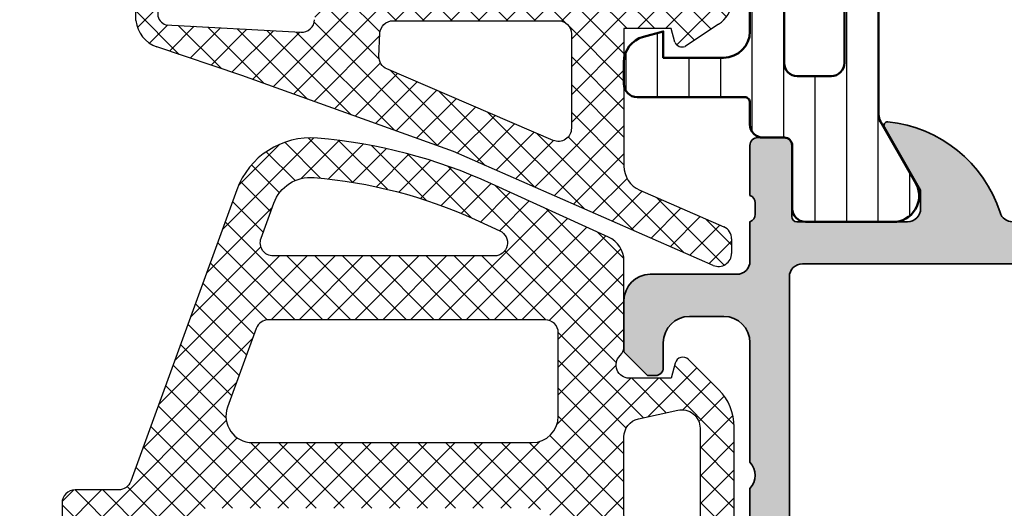
# Model space of a CAD drawing. Units: millimetres. Extents: x 2340 to 23610, y 389 to 3723.
# Drawn here: x 4753 to 4772, y 1118 to 1127 of the extents above; entities that cross this region are included whole.
import ezdxf

# ---------------------------------------------------------------- set-up
doc = ezdxf.new("R2010")
doc.units = ezdxf.units.MM
for name, color, linetype, lineweight in [('S03_AL_Kontur', 255, 'Continuous', 35), ('S04_AL_Schraffur', 253, 'Continuous', 25), ('S07_Isolation_Kontur', 91, 'Continuous', 50), ('S08_Isolation_Schraffur', 91, 'Continuous', 25)]:
    doc.layers.add(name, color=color, linetype=linetype, lineweight=lineweight)
doc.layers.add('SZ_grau', color=253, linetype='Continuous')

# ---------------------------------------------------------------- blocks, each defined once
blk = doc.blocks.new('462880_s')
at = {"layer": 'S04_AL_Schraffur'}
h = blk.add_hatch(color=256, dxfattribs=at)
h.dxf.hatch_style = 1
h.paths.add_polyline_path([(28.80000000000409, 9.650000000000006, -0.3178372451957804), (28.60000000000409, 9.932842712474626), (28.60000000000409, 10.36715728752539, -0.3178372451957795), (28.80000000000409, 10.65000000000001), (28.80000000000409, 12.54999999999997, 0.4142135623730966), (28.50000000000405, 12.85000000000001), (27.51000000000413, 12.85, 0.4142135623730929), (27.21000000000409, 12.54999999999997), (27.21000000000409, 9.850000000000007, -0.414213562373096), (27.01000000000409, 9.650000000000007), (22.80000000000287, 9.650000000000007, -0.4142135623730946), (22.30000000000277, 10.15000000000011), (22.30000000000277, 10.85000000000026), (23.68149545762541, 13.2428203230283, 0.610537833401036), (23.54834792059815, 13.44933548775015, 0.2992013024098272), (19.27620211283613, 9.997581012559376, -0.3261337620560258), (18.80000000000205, 9.650000000000013), (14.80000000000204, 9.65000000000002, -0.3261337620560246), (14.32379788716797, 9.997581012559378, 0.2992013024098273), (10.05165207940594, 13.44933548775015, 0.6105378334010368), (9.91850454237868, 13.2428203230283), (11.30000000000132, 10.85000000000026), (11.30000000000132, 10.15000000000011, -0.4142135623730951), (10.80000000000122, 9.65000000000001), (6.589999999999996, 9.650000000000007, -0.414213562373095), (6.389999999999995, 9.850000000000009), (6.389999999999993, 12.54999999999997, 0.4142135623730943), (6.089999999999956, 12.85), (5.100000000000035, 12.85000000000001, 0.4142135623730968), (4.799999999999994, 12.54999999999997), (4.799999999999994, 10.65000000000001, -0.3178372451957833), (4.999999999999996, 10.36715728752539), (4.999999999999996, 9.932842712474626, -0.3178372451957813), (4.799999999999997, 9.650000000000007), (4.799999999999997, 8.150000000000002, -0.4142135623730951), (4.299999999999997, 7.650000000000002), (1, 7.650000000000002, 0.4142135623730951), (0, 6.650000000000002), (1.77635683940025e-15, 4.700000000000004), (0.8999999999999986, 3.800000000000002), (1.199999999999999, 3.800000000000002, 0.4142135623730959), (1.5, 4.100000000000003), (1.5, 5.050000000000003, -0.4142135623730951), (2.5, 6.050000000000003), (3.799999999999999, 6.050000000000003, -0.4142135623730949), (4.799999999999999, 5.050000000000004), (4.800000000000001, 0.5000000000000036, -0.4), (4.800000000000001, -0.4999999999999964), (4.800000000000002, -5.049999999999999, -0.4142135623730951), (3.800000000000002, -6.049999999999999), (2.500000000000002, -6.049999999999999, -0.4142135623730951), (1.500000000000002, -5.049999999999999), (1.500000000000002, -4.099999999999998, 0.4142135623730951), (1.200000000000003, -3.799999999999999), (1, -3.799999999999999, 0.4142135623730951), (0, -4.799999999999999), (0, -7.949999999999999, 0.4142135623730951), (0.5, -8.45), (1.500000000000011, -8.45), (1.500000000000011, -7.649999999999999), (4.600000000000007, -7.650000000000002, -0.4142135623731834), (4.800000000000054, -7.850000000000016, -0.3178372451957383), (5.000000000000007, -8.13284271247462), (5.000000000000007, -8.56715728752538, -0.3178372451957815), (4.800000000000006, -8.849999999999998), (4.800000000000004, -10.74999999999996, 0.4142135623730951), (5.100000000000044, -11.05), (6.089999999999964, -11.05, 0.4142135623730951), (6.390000000000004, -10.74999999999996), (6.390000000000006, -8.049999999999997, -0.4142135623730964), (6.590000000000008, -7.849999999999994), (10.80000000000123, -7.849999999999994, -0.4142135623730918), (11.30000000000133, -8.35000000000009), (11.30000000000134, -9.050000000000242), (9.918504542378692, -11.44282032302829, 0.6105378334010375), (10.05165207940595, -11.64933548775013, 0.2992013024098275), (14.32379788716797, -8.197581012559358, -0.3261337620560282), (14.80000000000205, -7.849999999999991), (18.80000000000204, -7.849999999999994, -0.3261337620560236), (19.27620211283611, -8.19758101255935, 0.2992013024098277), (23.54834792059814, -11.64933548775013, 0.6105378334010333), (23.6814954576254, -11.44282032302829), (22.30000000000275, -9.050000000000239), (22.30000000000276, -8.35000000000009, -0.4142135623730903), (22.80000000000286, -7.849999999999998), (27.01000000000409, -7.850000000000001, -0.4142135623730976), (27.21000000000409, -8.05), (27.21000000000409, -10.74999999999996, 0.4142135623730933), (27.51000000000413, -11.05), (28.50000000000404, -11.05, 0.4142135623730986), (28.80000000000408, -10.74999999999996), (28.80000000000408, -8.850000000000005, -0.3178372451957772), (28.60000000000408, -8.567157287525387), (28.60000000000408, -8.13284271247462, -0.3178372451958901), (28.80000000000408, -7.849999999999888, -0.4142135623729338), (29.00000000000408, -7.649999999999999), (32.10000000000407, -7.649999999999999), (32.10000000000409, -8.45), (33.10000000000409, -8.45, 0.4142135623730951), (33.60000000000409, -7.949999999999999), (33.60000000000409, -4.799999999999999, 0.4142135623730951), (32.60000000000409, -3.799999999999999), (32.40000000000408, -3.800000000000001, 0.4142135623730935), (32.10000000000409, -4.099999999999998), (32.10000000000409, -5.049999999999999, -0.4142135623730951), (31.10000000000409, -6.049999999999999), (29.80000000000408, -6.050000000000001, -0.4142135623730945), (28.80000000000408, -5.049999999999997), (28.80000000000409, -0.4999999999999964, -0.4000000000000009), (28.80000000000409, 0.5000000000000036), (28.80000000000409, 5.050000000000003, -0.4142135623730951), (29.80000000000409, 6.050000000000003), (31.10000000000409, 6.050000000000004, -0.4142135623730951), (32.10000000000409, 5.050000000000004), (32.10000000000409, 4.100000000000001, 0.4142135623730941), (32.40000000000408, 3.800000000000002), (32.7000000000041, 3.800000000000002), (33.60000000000409, 4.700000000000005), (33.60000000000409, 6.65, 0.4142135623730955), (32.60000000000409, 7.650000000000002), (29.30000000000409, 7.650000000000004, -0.4142135623730945), (28.80000000000409, 8.150000000000002)])
h.paths.add_polyline_path([(26.80000000000409, 8.050000000000008, -0.4142135623730958), (27.30000000000409, 7.550000000000009), (27.30000000000408, -5.649999999999993, -0.4142135623730951), (26.80000000000408, -6.149999999999993), (6.800000000000003, -6.149999999999995, -0.4142135623730956), (6.300000000000003, -5.649999999999995), (6.299999999999999, 7.550000000000009, -0.414213562373095), (6.799999999999999, 8.05000000000001)], flags=16)
at = {"layer": 'S03_AL_Kontur'}
for points in [[(1.200000000000002, -3.799999999999999, -0.414213562373095), (1.500000000000002, -4.099999999999999), (1.500000000000002, -5.049999999999999, 0.414213562373095), (2.500000000000002, -6.049999999999999), (3.800000000000002, -6.049999999999999, 0.414213562373095), (4.800000000000002, -5.049999999999999), (4.800000000000001, -0.499999999999996, 0.4), (4.800000000000001, 0.5000000000000027), (4.799999999999999, 5.050000000000003, 0.414213562373095), (3.799999999999999, 6.050000000000003), (2.5, 6.050000000000003, 0.414213562373095), (1.5, 5.050000000000003), (1.5, 4.100000000000002, -0.414213562373095), (1.2, 3.800000000000002), (0.9000000000000001, 3.800000000000002), (0, 4.700000000000003), (0, 6.650000000000002, -0.414213562373095), (0.9999999999999998, 7.650000000000002), (4.299999999999997, 7.650000000000002, 0.414213562373095), (4.799999999999996, 8.150000000000002), (4.799999999999996, 9.650000000000007, 0.3178372451957808), (4.999999999999996, 9.932842712474626), (4.999999999999995, 10.36715728752539, 0.3178372451957823), (4.799999999999994, 10.65000000000001), (4.799999999999994, 12.54999999999997, -0.414213562373095), (5.100000000000033, 12.85000000000001), (6.089999999999954, 12.85, -0.414213562373095), (6.389999999999993, 12.54999999999997), (6.389999999999995, 9.850000000000009, 0.414213562373095), (6.589999999999996, 9.650000000000007), (10.80000000000122, 9.65000000000001, 0.414213562373095), (11.30000000000132, 10.15000000000011), (11.30000000000132, 10.85000000000026), (9.91850454237868, 13.2428203230283, -0.6105378334010372), (10.05165207940593, 13.44933548775015, -0.2992013024098274), (14.32379788716797, 9.997581012559376, 0.3261337620560243), (14.80000000000204, 9.65000000000002), (18.80000000000205, 9.650000000000013, 0.3261337620560243), (19.27620211283613, 9.997581012559372, -0.2992013024098275), (23.54834792059815, 13.44933548775015, -0.610537833401039), (23.68149545762541, 13.2428203230283), (22.30000000000277, 10.85000000000026), (22.30000000000277, 10.15000000000011, 0.414213562373095), (22.80000000000287, 9.650000000000007), (27.01000000000409, 9.650000000000007, 0.414213562373095), (27.21000000000409, 9.850000000000009), (27.21000000000409, 12.54999999999997, -0.414213562373095), (27.51000000000413, 12.85), (28.50000000000406, 12.85000000000001, -0.414213562373095), (28.80000000000409, 12.54999999999997), (28.80000000000409, 10.65000000000001, 0.3178372451957806), (28.60000000000409, 10.36715728752539), (28.60000000000409, 9.932842712474626, 0.3178372451957806), (28.80000000000409, 9.650000000000006), (28.80000000000409, 8.150000000000002, 0.414213562373095), (29.30000000000409, 7.650000000000004), (32.60000000000409, 7.650000000000002, -0.414213562373095), (33.60000000000409, 6.650000000000002), (33.60000000000409, 4.700000000000003), (32.70000000000409, 3.800000000000002), (32.40000000000408, 3.800000000000002, -0.414213562373095), (32.10000000000409, 4.100000000000002), (32.10000000000409, 5.050000000000003, 0.414213562373095), (31.10000000000409, 6.050000000000004), (29.80000000000409, 6.050000000000003, 0.414213562373095), (28.80000000000409, 5.050000000000003), (28.80000000000409, 0.5000000000000027, 0.4000000000000009), (28.80000000000409, -0.4999999999999961), (28.80000000000408, -5.049999999999999, 0.414213562373095), (29.80000000000409, -6.05), (31.10000000000409, -6.049999999999999, 0.414213562373095), (32.10000000000409, -5.049999999999999), (32.10000000000409, -4.099999999999999, -0.414213562373095), (32.40000000000408, -3.799999999999999), (32.60000000000409, -3.799999999999999, -0.414213562373095), (33.60000000000409, -4.799999999999999), (33.60000000000409, -7.949999999999999, -0.414213562373095), (33.10000000000409, -8.45), (32.10000000000408, -8.45), (32.10000000000408, -7.649999999999999), (29.00000000000408, -7.649999999999998, 0.414213562373095), (28.80000000000408, -7.849999999999998, 0.317837245195789), (28.60000000000408, -8.132842712474618), (28.60000000000408, -8.56715728752538, 0.3178372451957806), (28.80000000000408, -8.85), (28.80000000000408, -10.74999999999996, -0.414213562373095), (28.50000000000405, -11.05), (27.51000000000413, -11.05, -0.414213562373095), (27.21000000000409, -10.74999999999996), (27.21000000000409, -8.049999999999999, 0.414213562373095), (27.01000000000409, -7.85), (22.80000000000286, -7.849999999999993, 0.4142135623730944), (22.30000000000276, -8.350000000000096), (22.30000000000275, -9.050000000000239), (23.6814954576254, -11.44282032302828, -0.6105378334010384), (23.54834792059814, -11.64933548775013, -0.2992013024098275), (19.27620211283611, -8.197581012559356, 0.326133762056025), (18.80000000000204, -7.849999999999997), (14.80000000000205, -7.849999999999991, 0.3261337620560248), (14.32379788716797, -8.197581012559352, -0.2992013024098275), (10.05165207940595, -11.64933548775013, -0.6105378334010385), (9.918504542378692, -11.44282032302828), (11.30000000000134, -9.050000000000239), (11.30000000000133, -8.350000000000096, 0.4142135623730944), (10.80000000000123, -7.849999999999996), (6.590000000000007, -7.849999999999996, 0.414213562373095), (6.390000000000006, -8.049999999999997), (6.390000000000004, -10.74999999999996, -0.414213562373095), (6.089999999999964, -11.05), (5.100000000000044, -11.05, -0.414213562373095), (4.800000000000005, -10.74999999999996), (4.800000000000006, -8.849999999999998, 0.3178372451957815), (5.000000000000007, -8.56715728752538), (5.000000000000007, -8.132842712474616, 0.3178372451957813), (4.800000000000007, -7.849999999999997, 0.414213562373095), (4.600000000000007, -7.649999999999998), (1.50000000000001, -7.649999999999999), (1.50000000000001, -8.45), (0.5, -8.45, -0.414213562373095), (0, -7.949999999999999), (0, -4.799999999999999, -0.414213562373095), (0.9999999999999999, -3.799999999999999)], [(6.799999999999999, 8.05000000000001, 0.414213562373095), (6.299999999999999, 7.550000000000009), (6.300000000000003, -5.649999999999994, 0.414213562373095), (6.800000000000004, -6.149999999999993), (26.80000000000408, -6.149999999999993, 0.414213562373095), (27.30000000000408, -5.649999999999993), (27.30000000000409, 7.55000000000001, 0.414213562373095), (26.80000000000409, 8.050000000000008)]]:
    blk.add_lwpolyline(points, format="xyb", close=True, dxfattribs=at)
blk = doc.blocks.new('284024_s')
at = {"layer": 'S08_Isolation_Schraffur'}
h = blk.add_hatch(dxfattribs=at)
h.set_pattern_fill('LINIE', color=256, scale=1.2, angle=90, style=0)
h.set_pattern_definition([(90, (19.28296211910347, -0.6346130568951673), (-1.2, 7.347638122934263e-17), [])])
edge = h.paths.add_edge_path()
edge.add_arc((1.309189666567308, 2.900083309816918), 0.2999999999999954, 359.9979247021138, 449.9979247021141)
edge.add_line((1.309200532801626, 3.200083309620122), (0.4988691999867216, 3.200111936038329))
edge.add_arc((0.4988846313710251, 3.700109256898171), 0.4999973210979716, 179.9976177200864, 269.99823168414014, ccw=False)
edge.add_line((-0.001112689294753495, 3.700130046100879), (-0.002433234284694385, 4.54120229122876))
edge.add_arc((-0.2024332342846812, 4.541202291228761), 0.1999999999999869, 359.9999999999995, 449.9999999999995)
edge.add_line((-0.2024332342846795, 4.741202291228748), (-4.302433234273042, 4.741202291228748))
edge.add_arc((-4.302433234273046, 5.241202291228751), 0.5000000000000027, 180.0000000000004, 270.0000000000004, ccw=False)
edge.add_line((-4.80243323427305, 5.241202291228747), (-4.802433234272591, 6.071951514586803))
edge.add_arc((-3.802433234273134, 6.07195151458678), 0.9999999999994569, 105.00000000108051, 179.9999999999987, ccw=False)
edge.add_line((-4.061252279393731, 7.037877340870443), (-3.302433234273163, 7.241202291228692))
edge.add_line((-3.302433234273163, 7.241202291228692), (-3.302433234273046, 6.241202291228748))
edge.add_line((-3.302433234273046, 6.241202291228748), (-1.002433234284698, 6.241202291228749))
edge.add_arc((-1.004142480005912, 7.245328775430388), 1.004127938958019, 270.0975300153207, 359.7659122786857)
edge.add_line((-2.292155800942623e-05, 7.241226320254614), (-2.292155800924255e-05, 10.24110467439829))
edge.add_arc((-1.004142268125721, 10.23707631855116), 1.004127427074073, 0.2298596784854177, 89.90248202491506)
edge.add_line((-1.002433234284641, 11.24120229122875), (-3.302433234273052, 11.24120229122875))
edge.add_line((-3.302433234273052, 11.24120229122875), (-3.302433234273049, 10.24120229122875))
edge.add_line((-3.302433234273049, 10.24120229122875), (-4.061252279393712, 10.44452724155692))
edge.add_arc((-3.80243323427292, 11.41045306784117), 1.000000000000068, 180.0000000000016, 254.9999999989173, ccw=False)
edge.add_line((-4.802433234272988, 11.41045306784114), (-4.802433234272995, 12.24120229122881))
edge.add_arc((-4.302433234273049, 12.24120229122881), 0.4999999999999467, 90, 180, ccw=False)
edge.add_line((-4.302433234273049, 12.74120229122875), (-0.2024332342847606, 12.74120229122875))
edge.add_arc((-0.2041617871800327, 12.945375387072), 0.2041804127758787, 270.4850610657193, 358.8441310561829)
edge.add_line((-2.292155800197179e-05, 12.94125658823265), (2.374673808286376e-15, 38.78262339778484))
edge.add_arc((0.499997320859848, 38.78260796640054), 0.4999973210979745, 89.99761772008901, 179.9982316841407, ccw=False)
edge.add_line((0.5000181100625329, 39.28260528706632), (1.310349442877458, 39.28257666064813))
edge.add_arc((1.31036030911177, 39.58257666045134), 0.3000000000000041, 269.9979247021153, 359.9979247021138)
edge.add_line((1.610360308914976, 39.58256579421702), (1.610115288334156, 41.9825641876025))
edge.add_arc((2.110111265540397, 41.98254871698273), 0.499995977445583, 89.99762222092721, 179.9982271832993, ccw=False)
edge.add_line((2.110132015410307, 42.48254469399776), (5.586673511216135, 42.48241804653367))
edge.add_arc((5.44432701033436, 41.49260512706297), 0.99999607092448, -32.72909139772662, 81.8163166502145, ccw=False)
edge.add_line((6.285560076554611, 40.95193973131244), (4.967007647098204, 38.66833064206307))
edge.add_arc((5.400011308350247, 38.41831498386868), 0.5000000000000491, 149.9979281027699, 179.9978647972363)
edge.add_line((4.900011308697391, 38.41833361702788), (4.898924996266315, 4.064064861428477))
edge.add_arc((5.398924995956997, 4.06404727380666), 0.5000000000000066, 179.9979846069957, 209.9979213014615)
edge.add_line((4.965903224316337, 3.814062983729881), (6.284290222103381, 1.530358382474783))
edge.add_arc((5.443017991444598, 0.9897539283802999), 0.9999960709244808, -81.82046724598678, 32.72494080195372, ccw=False)
edge.add_line((5.585292788358815, -6.930029612274073e-05), (2.108751292552963, 5.734716797754357e-05))
edge.add_arc((2.108766763172721, 0.5000533243741969), 0.4999959774455613, 179.9976222209281, 269.99822718330006, ccw=False)
edge.add_line((1.60877078615772, 0.5000740742440994), (1.609189666370512, 2.900072443582598))
edge = h.paths.add_edge_path(flags=16)
edge.add_line((1.799465273413295, 27.09119604586487), (3.09945937972604, 27.09119604586486))
edge.add_arc((3.099463019082759, 27.59119240650812), 0.4999963606565037, 269.9995829574043, 360.0004170426012)
edge.add_line((3.599459379726019, 27.59119604586488), (3.599459379726019, 36.44118994234918))
edge.add_arc((3.099463019082655, 36.44119358170582), 0.4999963606566094, 359.9995829574138, 450.000417042585)
edge.add_line((3.09945937972603, 36.94118994234918), (1.799465273458127, 36.94118994234918))
edge.add_arc((1.799448700661308, 36.44118994053621), 0.5000000020876215, 89.99810089738257, 179.9999997916593)
edge.add_line((1.299448698573679, 36.44118994235433), (1.299448698573672, 27.59119604587007))
edge.add_arc((1.799448700730977, 27.59119604774752), 0.5000000021573054, 180.0000002151407, 270.0018990894962)
edge = h.paths.add_edge_path(flags=16)
edge.add_arc((1.799448698584057, 16.89118994304764), 0.4999999999999982, 179.9999999994044, 270.0000000000002)
edge.add_line((1.799448698584059, 16.39118994304764), (3.099459379736413, 16.39118994304764))
edge.add_arc((3.099459379736411, 16.89118994304764), 0.4999999999999964, 270.0000000000003, 360.000000000596)
edge.add_line((3.599459379736405, 16.89118994305284), (3.599459379736409, 25.59119604656851))
edge.add_arc((3.099459379736396, 25.5911960465633), 0.5000000000000133, 5.968247248672501e-10, 89.99999999880787)
edge.add_line((3.099459379746799, 26.09119604656332), (1.799448698594469, 26.09119604656332))
edge.add_arc((1.799448698584051, 25.59119604656332), 0.5000000000000036, 89.99999999880616, 179.9999999994032)
edge.add_line((1.299448698584045, 25.59119604656853), (1.299448698584059, 16.89118994305284))
edge = h.paths.add_edge_path(flags=16)
edge.add_arc((3.099463019093079, 14.89119358240431), 0.4999963606565686, 359.9995829574092, 450.000417042591)
edge.add_line((3.099459379736403, 15.39118994304764), (1.799465273468486, 15.39118994304764))
edge.add_arc((1.799448700671683, 14.89118994123468), 0.5000000020876197, 89.99810089738452, 179.9999997916607)
edge.add_line((1.299448698584063, 14.89118994305278), (1.299448698584062, 6.041180787779442))
edge.add_arc((1.799433439794991, 6.041180787774246), 0.4999847412109291, 179.9999999994045, 270.0000000000006)
edge.add_line((1.799433439794996, 5.541196046563318), (3.09944412094734, 5.541196046563319))
edge.add_arc((3.099444120947349, 6.041211305352374), 0.5000152587890554, 269.9999999999989, 360.0000000005949)
edge.add_line((3.599459379736404, 6.041211305357566), (3.599459379736403, 14.89118994304764))
at = {"layer": 'S07_Isolation_Kontur'}
for points in [[(1.609189666370512, 2.900072443582598, 0.4142135623730971), (1.309200532801626, 3.200083309620122), (0.4988691999867216, 3.200111936038329, -0.4142167009307517), (-0.001112689294753495, 3.700130046100879), (-0.002433234284694385, 4.54120229122876, 0.414213562373095), (-0.2024332342846795, 4.741202291228748), (-4.302433234273042, 4.741202291228748, -0.414213562373095), (-4.80243323427305, 5.241202291228747), (-4.802433234272591, 6.071951514586803, -0.3394542588581116), (-4.061252279393731, 7.037877340870443), (-3.302433234273163, 7.241202291228692), (-3.302433234273046, 6.241202291228748), (-1.002433234284698, 6.241202291228749, 0.4125193629779166), (-2.292155800942623e-05, 7.241226320254614), (-2.292155800924255e-05, 10.24110467439829, 0.4125410123268871), (-1.002433234284641, 11.24120229122875), (-3.302433234273052, 11.24120229122875), (-3.302433234273049, 10.24120229122875), (-4.061252279393712, 10.44452724155692, -0.3394542588580992), (-4.802433234272988, 11.41045306784114), (-4.802433234272995, 12.24120229122881, -0.414213562373095), (-4.302433234273049, 12.74120229122875), (-0.2024332342847607, 12.74120229122875, 0.4058498700698123), (-2.292155800197179e-05, 12.94125658823265), (2.374672351541385e-15, 38.78262339778484, -0.4142167009307434), (0.5000181100625329, 39.28260528706632), (1.310349442877458, 39.28257666064813, 0.414213562373094), (1.610360308914976, 39.58256579421702), (1.610115288334156, 41.9825641876025, -0.414216654914496), (2.110132015410307, 42.48254469399776), (5.586673511216135, 42.48241804653367, -0.5460410483302796), (6.285560076554611, 40.95193973131244), (4.967007647098204, 38.66833064206307, 0.1316522165773135), (4.900011308697391, 38.41833361702788), (4.898924996266315, 4.064064861428479, 0.1316522165773112), (4.965903224316337, 3.814062983729881), (6.284290222103381, 1.530358382474783, -0.5460410483302767), (5.585292788358815, -6.930029612274073e-05), (2.108751292552963, 5.734716797754358e-05, -0.4142166549144938), (1.60877078615772, 0.5000740742440994)], [(1.799465273413295, 27.09119604586487), (3.09945937972604, 27.09119604586486, 0.414217826182199), (3.599459379726019, 27.59119604586488), (3.599459379726019, 36.44118994234918, 0.4142178261820648), (3.09945937972603, 36.94118994234918), (1.799465273458127, 36.94118994234918, 0.4142232694609502), (1.299448698573679, 36.44118994235433), (1.299448698573672, 27.59119604587007, 0.4142232693591166)], [(1.299448698584059, 16.89118994305284, 0.4142135623761418), (1.799448698584059, 16.39118994304764), (3.099459379736413, 16.39118994304764, 0.4142135623761418), (3.599459379736405, 16.89118994305284), (3.599459379736409, 25.59119604656851, 0.4142135623639505), (3.099459379746799, 26.09119604656332), (1.799448698594469, 26.09119604656332, 0.414213562376146), (1.299448698584045, 25.59119604656853)], [(3.599459379736403, 14.89118994304764, 0.4142178261821231), (3.099459379736403, 15.39118994304764), (1.799465273468486, 15.39118994304764, 0.4142232694609512), (1.299448698584063, 14.89118994305278), (1.299448698584062, 6.041180787779443, 0.4142135623761418), (1.799433439794996, 5.541196046563318), (3.09944412094734, 5.541196046563319, 0.4142135623761418), (3.599459379736404, 6.041211305357566)]]:
    blk.add_lwpolyline(points, format="xyb", close=True, dxfattribs=at)
blk = doc.blocks.new('442830_s')
for name, p in [('284024_s', (45.50000000000003, 57.50000000000001)), ('462880_s', (40.70000000000003, 47.85))]:
    blk.add_blockref(name, p)

msp = doc.modelspace()

# ---------------------------------------------------------------- hatches: boundary and pattern name
at = {"layer": 'SZ_grau'}
h = msp.add_hatch(dxfattribs=at)
h.set_pattern_fill('NETZ', color=256, scale=0.375, angle=45)
h.set_pattern_definition([(45, (-1129.860353138625, -272.7708112693306), (-0.2651650429449553, 0.2651650429449554), []), (135, (-1129.860353138625, -272.7708112693306), (-0.2651650429449554, -0.2651650429449553), [])])
edge = h.paths.add_edge_path()
edge.add_line((4759.004394001426, 1133.709495751411), (4759.20131309245, 1138.159642560648))
edge.add_arc((4758.951551038566, 1138.170547442063), 0.2500000000000038, 357.499992068745, 449.9999999999998)
edge.add_line((4758.951551038566, 1138.420547442063), (4758.500032154589, 1138.420547442063))
edge.add_arc((4758.500032154587, 1138.470547442063), 0.04999999999997051, 180.0000000000244, 270.00000000002547, ccw=False)
edge.add_line((4758.450032154587, 1138.470547442063), (4758.450032154587, 1138.770547442062))
edge.add_arc((4758.500032154589, 1138.770547442063), 0.04999999999998295, 89.99999999997863, 179.9999999999776, ccw=False)
edge.add_line((4758.500032154589, 1138.820547442062), (4758.984296849765, 1138.820547442062))
edge.add_arc((4758.984296849765, 1139.070547442062), 0.25, 270.0000000000002, 357.4999920687462)
edge.add_line((4759.23405890365, 1139.059642560648), (4759.248225822826, 1139.384117325308))
edge.add_arc((4760.746798146143, 1139.318688036818), 1.499999999999946, 114.99999999999909, 177.4999920687468, ccw=False)
edge.add_line((4760.112870753532, 1140.678149717373), (4764.50680346839, 1142.727074191729))
edge.add_arc((4764.401148902954, 1142.953651138488), 0.2499999999999978, 294.9999999999986, 359.9999999999951)
edge.add_line((4764.651148902954, 1142.953651138488), (4764.651148902954, 1143.950411896707))
edge.add_line((4764.651148902954, 1143.950411896707), (4765.499834302929, 1143.950411896707))
edge.add_arc((4765.749834302929, 1143.950411896707), 0.2499999999999916, 59.99999990109961, 180.0000000000244, ccw=False)
edge.add_line((4765.874834303304, 1144.166918247437), (4766.650030055709, 1143.719358769327))
edge.add_line((4766.650030055709, 1143.719358769326), (4766.650030055709, 1130.270547771134))
edge.add_arc((4766.400030055709, 1130.270547771134), 0.2500000000000098, 269.9999999999958, 359.9999999999978, ccw=False)
edge.add_line((4766.400030055709, 1130.020547771134), (4764.750032154589, 1130.020547771134))
edge.add_arc((4764.750032154589, 1129.870547771134), 0.1500000000000004, 90.00000000000297, 180.0000000000005)
edge.add_line((4764.600032154587, 1129.870547771134), (4764.600032154587, 1128.27043441206))
edge.add_line((4764.600032154587, 1128.27043441206), (4765.49975654692, 1128.270438450012))
edge.add_line((4765.49975654692, 1128.270438450012), (4765.568742485946, 1128.527846592101))
edge.add_arc((4765.707320137157, 1128.470449476337), 0.1499939809236454, 67.49750927263852, 157.5012799376659, ccw=False)
edge.add_line((4765.764726372665, 1128.609023349914), (4766.399774285263, 1128.184439914855))
edge.add_arc((4766.149905712282, 1127.751503094623), 0.4998685768040554, 0.01191785232941811, 60.008697299781716, ccw=False)
edge.add_line((4766.649774278272, 1127.751607070167), (4766.649789544052, 1127.389426487121))
edge.add_arc((4766.149928955094, 1127.389360040401), 0.4998605933739814, -60.00922579610591, 0.007616356825906223, ccw=False)
edge.add_line((4766.399789544052, 1126.956427829894), (4765.764726372665, 1126.531844394836))
edge.add_arc((4765.707319603147, 1126.67041158568), 0.149988011403566, 202.4937469799449, 292.5036562137226, ccw=False)
edge.add_line((4765.568742485946, 1126.613028782043), (4765.499771805709, 1126.870429294739))
edge.add_line((4765.499771805709, 1126.870429294739), (4764.600032154587, 1126.87042525679))
edge.add_line((4764.600032154587, 1126.87042525679), (4764.600032154587, 1124.256454096938))
edge.add_arc((4765.100032154587, 1124.256454096938), 0.5000000000000102, 180.0000000000084, 246.3683869255938)
edge.add_line((4764.899604866199, 1123.798383248631), (4766.501606362159, 1123.097504824987))
edge.add_arc((4766.40023761329, 1122.868978290962), 0.2500000000001985, -0.06652927696359257, 66.07910377648722, ccw=False)
edge.add_line((4766.650237444755, 1122.868688002295), (4766.649920042419, 1122.595337576757))
edge.add_arc((4766.399920210953, 1122.595627865424), 0.2499999999999553, 246.6379698653727, 359.9334707229962, ccw=False)
edge.add_line((4766.300785308893, 1122.366123461995), (4761.351846884869, 1124.532527827072))
edge.add_line((4761.351846884869, 1124.532527827072), (4757.326949214237, 1125.977417073675))
edge.add_line((4757.326949214237, 1125.977417073675), (4755.706279343938, 1126.524583434751))
edge.add_arc((4755.895989062717, 1127.086490856671), 0.5930680637233933, 186.2497069377596, 251.3444231503736, ccw=False)
edge.add_line((4755.306445664739, 1127.021928405454), (4755.307056016301, 1127.551033591917))
edge.add_arc((4755.700142646519, 1127.504172420133), 0.3958700143692914, 101.72766310611519, 173.2016629417881, ccw=False)
edge.add_line((4755.619678086614, 1127.891778564146), (4756.747123784398, 1128.208566283872))
edge.add_arc((4757.210866193844, 1126.782025565191), 1.500025147913884, 34.59768724231668, 108.0083999990344, ccw=False)
edge.add_arc((4758.322151934748, 1127.548584044412), 0.1499999999999412, -82.00028983508798, 34.597687242316795, ccw=False)
edge.add_line((4758.34302714849, 1127.400043728499), (4756.918384618139, 1127.199830627134))
edge.add_line((4756.918384618139, 1127.199830627134), (4755.97709535485, 1127.348899559815))
edge.add_line((4755.977095354849, 1127.348899559815), (4755.86079365668, 1127.349519347837))
edge.add_arc((4755.936355508953, 1127.15017198586), 0.2131876268592251, 110.7590207850448, 254.2751334618607)
edge.add_line((4755.878577775335, 1126.944963073423), (4758.445449202212, 1126.800681749882))
edge.add_arc((4758.459479310577, 1127.050287751531), 0.2500000000000513, 266.7828457690643, 357.4999920687561)
edge.add_line((4758.709241364462, 1127.039382870116), (4758.96456898227, 1132.809495751411))
edge.add_arc((4758.714813381464, 1132.820547442063), 0.2500000000000007, 357.4663133816432, 450)
edge.add_line((4758.714813381464, 1133.070547442063), (4758.450032154586, 1133.070547442063))
edge.add_arc((4758.450032154587, 1133.120547442063), 0.04999999999997229, 180.0000000000234, 270.00000000002444, ccw=False)
edge.add_line((4758.400032154588, 1133.120547442063), (4758.400032154588, 1133.420547442063))
edge.add_arc((4758.450032154587, 1133.420547442063), 0.04999999999998206, 89.99999999997658, 179.9999999999756, ccw=False)
edge.add_line((4758.450032154587, 1133.470547442063), (4758.75463840062, 1133.470547442063))
edge.add_arc((4758.75463840062, 1133.720547442063), 0.2499999999999973, 270, 357.4663133816433)
edge = h.paths.add_edge_path(flags=16)
edge.add_arc((4760.568213102764, 1135.120547442063), 0.2499999999999964, 89.99999999999919, 177.4999999999989)
edge.add_line((4760.318451047369, 1135.131452288904), (4760.213664784389, 1132.731452288904))
edge.add_arc((4760.463426839784, 1132.720547442063), 0.2499999999999861, 177.4999999999999, 270)
edge.add_line((4760.463426839784, 1132.470547442063), (4763.050032154588, 1132.470547442063))
edge.add_arc((4763.050032154588, 1131.920547442063), 0.5500000000000007, -90.00000000000068, 89.99999999999932, ccw=False)
edge.add_line((4763.050032154588, 1131.370547442063), (4760.39356933113, 1131.370547442063))
edge.add_arc((4760.39356933113, 1131.120547442063), 0.2499999999999947, 89.99999999999878, 177.4999999999993)
edge.add_line((4760.143807275734, 1131.131452288904), (4760.023739682736, 1128.381452288904))
edge.add_arc((4760.273501738131, 1128.370547442063), 0.2499999999999773, 177.4999999999993, 269.9999999999988)
edge.add_line((4760.273501738131, 1128.120547442063), (4763.350032154587, 1128.120547442063))
edge.add_arc((4763.350032154587, 1128.370547442063), 0.2500000000000071, 269.9999999999984, 359.9999999999984)
edge.add_line((4763.600032154587, 1128.370547442063), (4763.600032154587, 1130.270547442063))
edge.add_arc((4764.600032154587, 1130.270547442063), 0.9999999999999929, 89.9999999999996, 179.9999999999996, ccw=False)
edge.add_line((4764.600032154587, 1131.270547442063), (4765.200032154587, 1131.270547442063))
edge.add_arc((4765.200032154587, 1131.520547442063), 0.2499999999999858, 270.0000000000032, 360.0000000000032)
edge.add_line((4765.450032154587, 1131.520547442063), (4765.450032154587, 1135.120547442063))
edge.add_arc((4765.200032154587, 1135.120547442063), 0.25, 0, 90)
edge.add_line((4765.200032154587, 1135.370547442063), (4760.568213102764, 1135.370547442063))
edge = h.paths.add_edge_path(flags=16)
edge.add_arc((4760.751605759879, 1139.32092986392), 0.2500000000000142, 115.0000000000018, 177.500000000002)
edge.add_line((4760.501843704484, 1139.331834710762), (4760.388308556023, 1136.731452288904))
edge.add_arc((4760.638070611418, 1136.720547442063), 0.2499999999999861, 177.4999999999997, 270)
edge.add_line((4760.638070611418, 1136.470547442063), (4765.200032154587, 1136.470547442063))
edge.add_arc((4765.200032154587, 1136.720547442063), 0.2500000000000071, 269.9999999999984, 359.9999999999984)
edge.add_line((4765.450032154587, 1136.720547442063), (4765.450032154587, 1141.395265158512))
edge.add_arc((4765.200032154587, 1141.395265158512), 0.2500000000000083, 8.142219984546603e-13, 115.0000000000002)
edge.add_line((4765.094377589152, 1141.621842105271), (4760.645951194443, 1139.54750681068))
edge = h.paths.add_edge_path(flags=16)
edge.add_arc((4760.184481288947, 1126.331643944906), 0.2500000000000013, 177.5000000000005, 246.7819264513964, ccw=False)
edge.add_line((4759.93471923355, 1126.342548791748), (4759.953882174083, 1126.781452288904))
edge.add_arc((4760.203644229478, 1126.770547442063), 0.2499999999999873, 90.00000000000358, 177.5000000000026, ccw=False)
edge.add_line((4760.203644229478, 1127.020547442063), (4763.350032154587, 1127.020547442063))
edge.add_arc((4763.350032154587, 1126.770547442063), 0.2499999999999858, 0, 90, ccw=False)
edge.add_line((4763.600032154587, 1126.770547442063), (4763.600032154587, 1124.973704968202))
edge.add_arc((4763.350032154587, 1124.973704968202), 0.2499999999999969, -113.21807354860113, 4.092726157978177e-12, ccw=False)
edge.add_line((4763.251474198405, 1124.743952211368), (4760.085923332765, 1126.101891188072))
edge = h.paths.add_edge_path(flags=16)
edge.add_arc((4765.65003489859, 1127.570546016559), 0.2999999999999944, 265.9039476837363, 454.0960523162617)
edge.add_line((4765.628606282466, 1127.869779728582), (4764.932179178544, 1127.819907443245))
edge.add_arc((4764.950036358647, 1127.570546016559), 0.2500000000000019, 94.09605231626264, 265.9039476837376)
edge.add_line((4764.932179178542, 1127.321184589873), (4765.628606282466, 1127.271312304536))
h = msp.add_hatch(dxfattribs=at)
h.set_pattern_fill('LINIE', color=256, scale=0.6, angle=90)
h.set_pattern_definition([(90, (4793.893286289891, 1133.815960456369), (-0.6, 3.673940397442059e-17), [])])
h.paths.add_polyline_path([(4751.583708959977, 1140.094585329949), (4750.863669580438, 1140.461463718463, 0.1183577996407685), (4750.636674330568, 1140.515960456369), (4747.806713710108, 1140.515960456369, 0.414213562373095), (4747.656713710108, 1140.365960456369), (4747.656713710108, 1140.265960456369, -1), (4747.356713710107, 1140.265960456369), (4747.356713710107, 1140.365960456369, 0.41421356239466), (4747.206713710097, 1140.515960456369), (4746.706713710122, 1140.515960456332, -1), (4746.706713710111, 1140.915960456369), (4750.455038528517, 1140.915960456427, 0.4140387426524779), (4750.555038510642, 1141.015900765499), (4750.55507728673, 1141.153715495549, 0.1318042991202062), (4750.521583689631, 1141.278864709873), (4749.862325263153, 1142.420733956368, -0.5460410483302921), (4750.211796263153, 1143.185960456368), (4751.950068332017, 1143.185960456368, -0.4190642763411895), (4752.200032154587, 1142.931829457848), (4752.200032154587, 1140.824812474906, 0.4316159245377396), (4752.349770732677, 1140.665960456369), (4755.089726411999, 1140.665960456369, -0.1316524975873959), (4755.214726411999, 1140.632466807315), (4757.331713710108, 1139.410223620881, -0.2679491924311231), (4757.456713710108, 1139.193717269935), (4757.456713710108, 1134.54041700353), (4757.225989854946, 1128.795894560103, -0.4025043559133374), (4756.726392657387, 1128.315960456369), (4752.800856500999, 1128.315960456369, 0.2820291683021551), (4752.578104869952, 1128.179458081304), (4752.216270650946, 1127.469318441834, 0.1086364129507829), (4752.200032154587, 1127.406977061338), (4752.200032154587, 1124.691825435293, -0.4093794293495084), (4751.950068332017, 1124.44596045637), (4750.211796263153, 1124.44596045637, -0.5460410483302898), (4749.862325263153, 1125.21118695637), (4750.521583689613, 1126.35305620288, 0.1316437891433783), (4750.555077331097, 1126.47804764477), (4750.555038528457, 1126.615957038271, 0.4142235737849537), (4750.455038528515, 1126.715960456369), (4746.706713710108, 1126.715960456369, -1), (4746.706713710108, 1127.115960456369), (4747.206713710108, 1127.115960456369, 0.4142135623730986), (4747.356713710107, 1127.265960456369), (4747.356713710107, 1127.365960456369, -1), (4747.656713710108, 1127.365960456369), (4747.656713710108, 1127.265960456369, 0.4142135623730916), (4747.806713710108, 1127.115960456369), (4750.693912921968, 1127.115960456369, 0.2820291683021543), (4751.584919446157, 1127.661969956629), (4753.879465341155, 1132.165269835517, 0.1183577996407676), (4753.906713710108, 1132.278767460452), (4753.906713710108, 1135.362407065776, 0.1989123673796597), (4753.833490405405, 1135.539183761072), (4752.149606928921, 1137.223067237555, -0.1989123673796591), (4751.856713710107, 1137.930174018742), (4751.856713710107, 1139.649082067855, 0.2820291683021526)])
h.paths.add_polyline_path([(4752.506713710109, 1139.815960456369), (4752.506713710109, 1137.992306053098, 0.1989123673796588), (4752.653160319514, 1137.638752662504), (4753.879505916244, 1136.412407065776, 0.1989123673796574), (4754.233059306836, 1136.265960456369), (4756.606713710107, 1136.265960456369, 0.4142135623730953), (4757.106713710107, 1136.765960456369), (4757.106713710107, 1138.847307108421, 0.2679491924311226), (4756.856713710107, 1139.280319810314), (4755.178956896541, 1140.248973158261, 0.1316524975873959), (4754.928956896541, 1140.315960456369), (4753.006713710109, 1140.315960456369, 0.4142135623730952)], flags=16)
h.paths.add_polyline_path([(4754.556713710108, 1135.515960456369), (4754.556713710108, 1132.615960456369, 0.4142135623730951), (4754.806713710108, 1132.365960456369), (4756.778935798022, 1132.365960456369, 0.4025043559133361), (4757.028734396801, 1132.605927508236), (4757.106713710107, 1134.547442897271), (4757.106713710107, 1135.515960456369, 0.4142135623730951), (4756.856713710107, 1135.765960456369), (4754.806713710108, 1135.765960456369, 0.4142135623730951)], flags=16)
h.paths.add_polyline_path([(4754.386920215657, 1131.729458081304), (4753.215011681819, 1129.429458081304, 0.5600269084740764), (4753.437763312866, 1129.065960456369), (4756.40623358007, 1129.065960456369, 0.4025043559133371), (4756.905830777627, 1129.545894560103), (4756.988570247833, 1131.605927508236, 0.4260205264728506), (4756.738771649056, 1131.865960456369), (4754.609671846703, 1131.865960456369, 0.2820291683021526)], flags=16)
h = msp.add_hatch(dxfattribs=at)
h.set_pattern_fill('NETZ', color=256, scale=0.375, angle=45)
h.set_pattern_definition([(45, (4780.649967845411, 1104.320545016559), (-0.2651650429449553, 0.2651650429449554), []), (135, (4780.649967845411, 1104.320545016559), (-0.2651650429449554, -0.2651650429449553), [])])
h.paths.add_polyline_path([(4754.736459185046, 1116.788957060975, 0.3639702342662028), (4754.490257246793, 1116.995545016559), (4754.150032154588, 1116.995545016559, -0.4142135623730953), (4753.900032154588, 1117.245545016559), (4753.900032154588, 1117.845545016559, -0.4142135623730962), (4754.150032154588, 1118.095545016559), (4754.974980270035, 1118.095545016559, 0.3152987888789833), (4755.209903425231, 1118.260039980727), (4757.22777095249, 1123.804085447318, -0.3383552711241534), (4758.762150406998, 1124.78585115276, -0.0862602156063122), (4762.075962739793, 1123.920545016559), (4764.307336279004, 1122.903901197236, -0.2938673046988642), (4764.600032154587, 1122.448901197236), (4764.600032154587, 1120.827616437986, -0.201512754623995), (4764.525032154588, 1120.649080727273, 0.6718010948423525), (4764.700032154587, 1120.220545016559), (4765.500032154587, 1120.220545016559), (4765.577422005814, 1120.509367873324, -0.5773502691896016), (4765.828376896934, 1120.576611033737), (4766.407138935774, 1119.997848994898, -0.1989123673796886), (4766.700032154587, 1119.290742213711), (4766.700032154587, 1117.450347819406, -0.1989123673796868), (4766.407138935774, 1116.74324103822), (4765.828376896934, 1116.164478999381, -0.5773502691895925), (4765.577422005814, 1116.231722159793), (4765.500032154587, 1116.520545016559), (4764.700032154587, 1116.520545016559, 0.6718010948423979), (4764.525032154588, 1116.092009305845, -0.2015127546240243), (4764.600032154587, 1115.913473595132), (4764.600032154587, 1114.345545016559, 0.4142135623730951), (4764.850032154587, 1114.095545016559), (4766.450032154587, 1114.095545016559, -0.4142135623730941), (4766.700032154587, 1113.845545016559), (4766.700032154587, 1113.095545016559, -0.4142135623730941), (4766.450032154587, 1112.845545016559), (4764.850032154587, 1112.845545016559, 0.4142135623730951), (4764.600032154587, 1112.595545016559), (4764.600032154587, 1109.170545016559, 0.414213562373094), (4764.850032154587, 1108.920545016559), (4766.450032154587, 1108.920545016559, -0.414213562373094), (4766.700032154587, 1108.670545016559), (4766.700032154587, 1107.920545016559, -0.414213562373094), (4766.450032154587, 1107.670545016559), (4764.850032154587, 1107.670545016559, 0.4142135623730955), (4764.600032154587, 1107.420545016559), (4764.600032154587, 1105.770545016559), (4765.500032154587, 1105.770545016559), (4765.564024546191, 1106.009367873324, -0.493145426031721), (4765.783913420135, 1106.100448827126), (4766.450032154587, 1105.715864996478, -0.3895131365229278), (4766.652719264739, 1105.070545016559, -0.3895131365228786), (4766.450032154587, 1104.42522503664), (4765.783913420135, 1104.040641205991, -0.4931454260317256), (4765.564024546191, 1104.131722159794), (4765.500032154587, 1104.370545016559), (4764.600032154587, 1104.370545016559), (4764.600032154587, 1101.704299863499, 0.3130862330830975), (4764.762637595126, 1101.470073069608), (4766.437426714048, 1100.845176768004, -0.3130862330830991), (4766.600032154587, 1100.610949974113), (4766.600032154587, 1099.970545016559, -0.5231292123930401), (4766.262637595126, 1099.736318222668), (4757.143331060202, 1103.138908353255, 0.02917545015487287), (4750.457147051962, 1105.198301054837, -0.3454168700759268), (4750.000032154587, 1105.781039287191, -0.259119405199536), (4750.400957634711, 1106.502726252293, -0.1609082346944235), (4752.535157192053, 1107.019445520091, 0.1390808933305336), (4753.873754285243, 1107.283623121792), (4755.609840534182, 1108.168203248143, 0.3297505471403168), (4756.087576062126, 1109.126392479813)])
h.paths.add_polyline_path([(4756.75280884928, 1112.552132972142), (4757.356728758206, 1109.127132972142, 0.363970234266203), (4757.602930696459, 1108.920545016559), (4763.100032154587, 1108.920545016559, 0.4142135623730945), (4763.350032154587, 1109.170545016559), (4763.350032154587, 1112.595545016559, 0.4142135623730949), (4763.100032154587, 1112.845545016559), (4756.999010787533, 1112.845545016559, 0.4663076581549996)], flags=16)
h.paths.add_polyline_path([(4756.690438571293, 1114.095545016559), (4763.100032154587, 1114.095545016559, 0.4142135623730951), (4763.350032154587, 1114.345545016559), (4763.350032154587, 1117.245545016559, 0.4142135623730951), (4762.850032154587, 1117.745545016559), (4756.702968557294, 1117.745545016559, 0.3152987888790351), (4756.2331222469, 1117.416555088222), (4756.005400692968, 1116.790895260869), (4756.44423663304, 1114.302132972142, 0.3639702342661984)], flags=16)
h.paths.add_polyline_path([(4757.911502912701, 1107.670545016559, 0.4663076581549985), (4757.665300974446, 1107.377132972142), (4757.888956240533, 1106.108720927725, 0.3639702342662017), (4758.381360117039, 1105.695545016559), (4762.850032154587, 1105.695545016559, 0.414213562373095), (4763.350032154587, 1106.195545016559), (4763.350032154587, 1107.420545016559, 0.4142135623730951), (4763.100032154587, 1107.670545016559)], flags=16)
h.paths.add_polyline_path([(4755.807852658454, 1107.241055154357), (4753.949491014586, 1106.495070122179, -0.1380342553005103), (4752.198741987087, 1106.306321018376, 0.1595525691367976), (4750.660180199173, 1106.074579012623, 0.7293091400723751), (4750.719126820917, 1105.698301054837, -0.02320488726573598), (4756.172629273409, 1104.584019491521, 0.5441232586253909), (4756.787742337861, 1105.155552209526), (4756.486520070144, 1106.863868580101, 0.4762877534325526)], flags=16)
h.paths.add_polyline_path([(4757.521901584392, 1118.995545016559), (4762.850032154587, 1118.995545016559, 0.4142135623730968), (4763.350032154587, 1119.495545016559), (4763.350032154587, 1121.08086109497, 0.4142135623730935), (4763.100032154587, 1121.33086109497), (4757.832865005719, 1121.33086109497, 0.3152987888790322), (4757.597941850521, 1121.166366130801), (4757.052055274, 1119.666555088222, 0.5205670505516882)], flags=16)
h.paths.add_polyline_path([(4758.480157425485, 1104.445545016559, 0.4663076581549922), (4758.233955487232, 1104.152132972142), (4758.250746424668, 1104.05690683392, 0.2666451384440778), (4758.410300649584, 1103.865814776511), (4763.01338444125, 1102.165005785343, 0.5221149478278845), (4763.350032154587, 1102.399509887169), (4763.350032154587, 1103.945545016559, 0.414213562373094), (4762.850032154587, 1104.445545016559)], flags=16)
h.paths.add_polyline_path([(4757.924870028115, 1122.545545016559), (4762.133245729377, 1122.545545016559, 0.8062166386055811), (4762.236897791587, 1123.023045016559), (4761.765006553169, 1123.238045016559, 0.08626021560631139), (4758.699730145332, 1124.038453192545, 0.3383552711241543), (4757.932540418078, 1123.547570339824), (4757.689946872919, 1122.88105005239, 0.5205670505517441)], flags=16)
h.paths.add_polyline_path([(4764.600032154587, 1117.636816013541, 0.3516652221701489), (4764.87427828971, 1117.295112411049), (4765.62427828971, 1117.128841414067, 0.4796563285019076), (4766.050032154588, 1117.470545016559), (4766.050032154588, 1119.270545016559, 0.4796563285019039), (4765.62427828971, 1119.612248619051), (4764.87427828971, 1119.445977622069, 0.3516652221701501), (4764.600032154587, 1119.104274019577)], flags=16)
h.paths.add_polyline_path([(4764.925032154588, 1105.419651017653, 0.9309493362512592), (4764.925032154588, 1104.721439015465), (4765.621460726015, 1104.671566729594, 1.074172311059154), (4765.621460726015, 1105.469523303524)], flags=16)

# ---------------------------------------------------------------- linework, layer by layer
for p, q in [((4755.306445664739, 1127.021928405454), (4755.307056016301, 1127.551033591917)), ((4755.878577775335, 1126.944963073423), (4758.445449202211, 1126.800681749882)), ((4765.499771805709, 1126.870429294739), (4764.600032154587, 1126.87042525679)), ((4764.600032154587, 1126.87042525679), (4764.600032154587, 1124.256454096938)), ((4765.568742485946, 1126.613028782043), (4765.499771805709, 1126.870429294739)), ((4766.399789544052, 1126.956427829894), (4765.764726372665, 1126.531844394836)), ((4757.326949214237, 1125.977417073675), (4755.706279343938, 1126.524583434751)), ((4761.351846884869, 1124.532527827072), (4757.326949214237, 1125.977417073675)), ((4766.300785308893, 1122.366123461995), (4761.351846884869, 1124.532527827072)), ((4764.899604866199, 1123.798383248631), (4766.501606362159, 1123.097504824987)), ((4766.650237444755, 1122.868688002295), (4766.649920042419, 1122.595337576757))]:
    msp.add_line(p, q, dxfattribs=at)
for points in [[(4760.085923332763, 1126.101891188072, -0.3118575097659356), (4759.93471923355, 1126.342548791748), (4759.953882174083, 1126.781452288904, -0.4014906669060168), (4760.203644229478, 1127.020547442063), (4763.350032154587, 1127.020547442063, -0.414213562373095), (4763.600032154587, 1126.770547442063), (4763.600032154587, 1124.973704968202, -0.5385462520358509), (4763.251474198405, 1124.743952211368)], [(4757.924870028115, 1122.545545016559, -0.5205670505517465), (4757.689946872919, 1122.88105005239), (4757.932540418078, 1123.547570339824, -0.3383552711241529), (4758.699730145332, 1124.038453192545, -0.08626021560631227), (4761.765006553169, 1123.238045016559), (4762.236897791587, 1123.023045016559, -0.8062166386055778), (4762.133245729377, 1122.545545016559)], [(4757.597941850521, 1121.166366130801), (4757.052055274, 1119.666555088222, 0.5205670505516902), (4757.521901584392, 1118.995545016559), (4762.850032154587, 1118.995545016559, 0.4142135623730963), (4763.350032154587, 1119.495545016559), (4763.350032154587, 1121.08086109497, 0.4142135623730924), (4763.100032154587, 1121.33086109497), (4757.832865005719, 1121.33086109497, 0.3152987888790313)], [(4766.050032154588, 1117.470545016559, -0.4796563285019091), (4765.62427828971, 1117.128841414067), (4764.87427828971, 1117.295112411049, -0.3516652221701488), (4764.600032154587, 1117.636816013541), (4764.600032154587, 1119.104274019577, -0.3516652221701492), (4764.87427828971, 1119.445977622069), (4765.62427828971, 1119.612248619051, -0.4796563285019092), (4766.050032154588, 1119.270545016559)]]:
    msp.add_lwpolyline(points, format="xyb", close=True, dxfattribs=at)
msp.add_lwpolyline([(4766.700032154587, 1117.450347819406), (4766.700032154587, 1119.290742213711, 0.1989123673796897), (4766.407138935774, 1119.997848994898), (4765.828376896934, 1120.576611033737, 0.5773502691895853), (4765.577422005814, 1120.509367873324), (4765.500032154587, 1120.220545016559), (4764.700032154587, 1120.220545016559, -0.6718010948423575), (4764.525032154588, 1120.649080727273, 0.2015127546239931), (4764.600032154587, 1120.827616437986), (4764.600032154587, 1122.448901197236, 0.2938673046988649), (4764.307336279004, 1122.903901197236), (4762.075962739793, 1123.920545016559, 0.0862602156063121), (4758.762150406998, 1124.78585115276, 0.3383552711241527), (4757.22777095249, 1123.804085447318), (4755.209903425231, 1118.260039980727, -0.3152987888789838), (4754.974980270035, 1118.095545016559), (4754.150032154588, 1118.095545016559, 0.414213562373095), (4753.900032154588, 1117.845545016559), (4753.900032154588, 1117.245545016559, 0.414213562373095)], format="xyb", dxfattribs=at)
for centre, radius, start, end in [((4766.149928955094, 1127.389360040401), 0.4998605933741427, 299.9907742039148, 0.007616356824835476), ((4755.936355508953, 1127.15017198586), 0.2131876268591809, 110.7590207847575, 254.2751334621604), ((4755.895989062717, 1127.086490856671), 0.5930680637231142, 186.2497069377643, 251.3444231504751), ((4758.459479310577, 1127.050287751531), 0.2500000000001827, 266.7828457690215, 357.499992068722), ((4765.707319603147, 1126.67041158568), 0.1499880114036488, 202.493746979877, 292.5036562136439), ((4765.100032154587, 1124.256454096938), 0.5, 179.9999999999479, 246.3683869256196), ((4766.400237613292, 1122.868978290962), 0.2499999999998493, 359.9334707230612, 66.07910377665908), ((4766.399920210953, 1122.595627865424), 0.2499999999993435, 246.6379698655014, 359.9334707230612)]:
    msp.add_arc(centre, radius, start, end, dxfattribs=at)

# ---------------------------------------------------------------- block references
at = {"layer": 'S03_AL_Kontur', "xscale": 0.5, "yscale": 0.5, "zscale": 0.5}
msp.add_blockref('442830_s', (4744.25, 1094.446200781173), dxfattribs=at)

doc.saveas('drawing.dxf')
